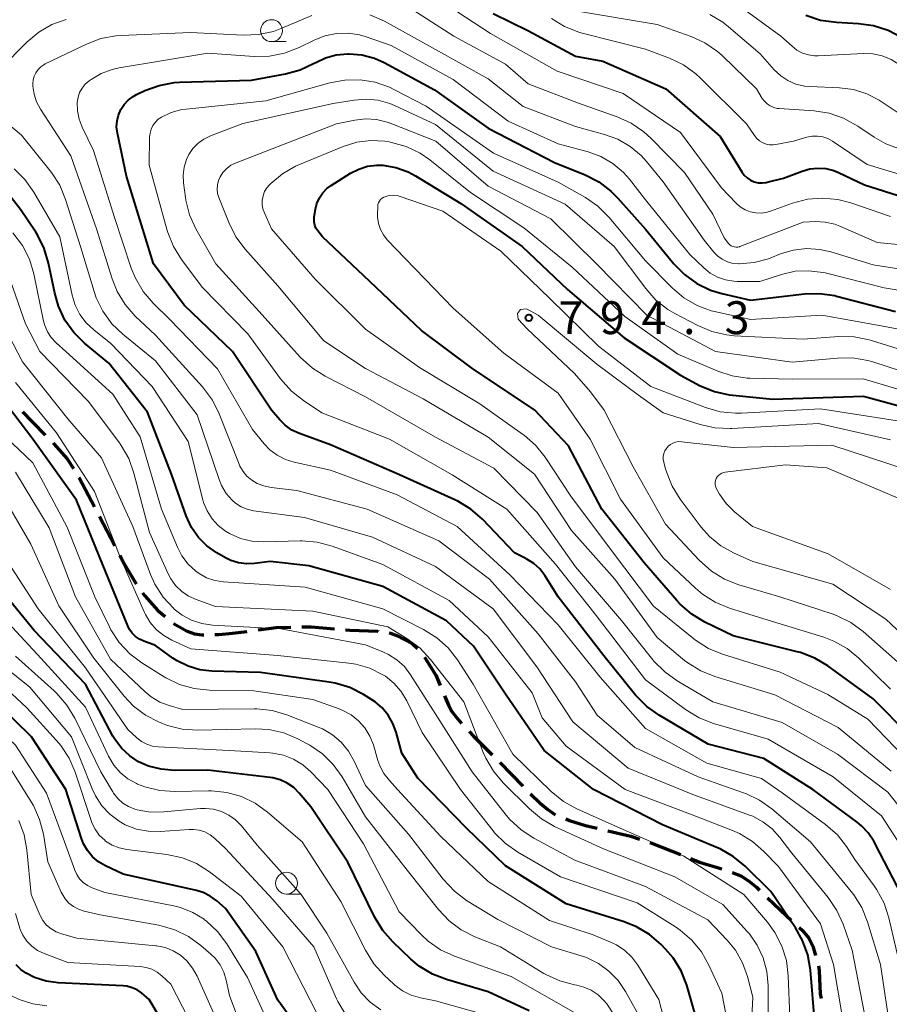
# Model space of a CAD drawing. Units: metres. Extents: x -64000 to -62000, y 16500 to 18000.
# Drawn here: x -63863 to -63763, y 17298 to 17411 of the extents above; entities that cross this region are included whole.
import ezdxf

# ---------------------------------------------------------------- set-up
doc = ezdxf.new("R2010")
doc.units = ezdxf.units.M
for name, color, linetype, lineweight in [('210300_徒歩道', 7, 'Continuous', 70), ('633100_広葉樹林', 7, 'Continuous', 13), ('710100_等高線(計曲線)', 7, 'Continuous', 40), ('710200_等高線(主曲線)', 7, 'Continuous', 13), ('731200_図化機測定による標高点', 7, 'Continuous', 40)]:
    doc.layers.add(name, color=color, linetype=linetype, lineweight=lineweight)
doc.styles.add('Style-WORKING', font='MS Gothic.ttf')

msp = doc.modelspace()

# ---------------------------------------------------------------- linework, layer by layer
at = {"layer": '210300_徒歩道', "linetype": 'Continuous', "lineweight": 70}
msp.add_line((-63853.38, 17354.14), (-63851.64, 17350.82), dxfattribs=at)
at = {"layer": '210300_徒歩道', "linetype": 'Continuous', "lineweight": 70, "flags": 128}
for points in [[(-63862.2, 17366.12), (-63861.09, 17364.98), (-63859.58, 17363.44)], [(-63858.7, 17362.55), (-63858.6, 17362.45), (-63857.09, 17360.74), (-63856.38, 17359.62)], [(-63855.71, 17358.57), (-63855.7, 17358.56), (-63853.96, 17355.25)], [(-63851.06, 17349.71), (-63850.56, 17348.76), (-63849.19, 17346.46)], [(-63848.47, 17345.44), (-63848.22, 17345.08), (-63846.71, 17343.43), (-63845.9, 17342.72)], [(-63844.95, 17341.92), (-63843.36, 17341.06), (-63842.54, 17340.76), (-63841.67, 17340.65), (-63841.47, 17340.65)], [(-63830.27, 17341.54), (-63829.19, 17341.56), (-63826.54, 17341.32)], [(-63840.22, 17340.67), (-63839.74, 17340.68), (-63838.19, 17340.82), (-63836.5, 17341.04)], [(-63835.26, 17341.21), (-63833.19, 17341.48), (-63831.52, 17341.51)], [(-63825.29, 17341.21), (-63824.8, 17341.16), (-63821.6, 17341.05), (-63821.54, 17341.04)], [(-63820.31, 17340.86), (-63820.16, 17340.84), (-63819.35, 17340.54), (-63817.68, 17339.64), (-63817.06, 17339.07)], [(-63816.27, 17338.11), (-63816.17, 17337.98), (-63814.97, 17336.05), (-63814.46, 17334.84)], [(-63813.97, 17333.69), (-63813.51, 17332.6), (-63813.13, 17331.89), (-63812.41, 17330.96), (-63812.01, 17330.53)], [(-63811.15, 17329.62), (-63810.65, 17329.09), (-63808.53, 17326.94)], [(-63807.65, 17326.05), (-63806.33, 17324.7), (-63805.02, 17323.38)], [(-63804.13, 17322.5), (-63803.05, 17321.41), (-63802.18, 17320.68), (-63801.38, 17320.14), (-63801.28, 17320.1)], [(-63800.12, 17319.62), (-63799.67, 17319.43), (-63797.86, 17318.86), (-63796.53, 17318.55)], [(-63795.31, 17318.27), (-63792.67, 17317.66), (-63791.69, 17317.32)], [(-63790.51, 17316.92), (-63790.4, 17316.88), (-63787.01, 17315.55)], [(-63785.85, 17315.1), (-63784.83, 17314.7), (-63782.29, 17313.92)], [(-63781.11, 17313.51), (-63780.12, 17313.11), (-63779.25, 17312.56), (-63778.33, 17311.82), (-63777.99, 17311.49)], [(-63777.08, 17310.63), (-63774.89, 17308.55), (-63774.36, 17308.06)], [(-63773.44, 17307.21), (-63773.08, 17306.87), (-63772.34, 17306), (-63771.9, 17305.11), (-63771.58, 17304.04)], [(-63771.25, 17302.83), (-63771.18, 17302.29), (-63771.04, 17299.64), (-63770.95, 17299.1)]]:
    msp.add_lwpolyline(points, dxfattribs=at)
at = {"layer": '633100_広葉樹林', "linetype": 'Continuous', "lineweight": 13}
for p, q in [((-63833.73, 17408.38), (-63832.06, 17408.38)), ((-63832.02, 17311.04), (-63830.35, 17311.04))]:
    msp.add_line(p, q, dxfattribs=at)
for centre in [(-63833.73, 17409.63), (-63832.02, 17312.29)]:
    msp.add_circle(centre, 1.25, dxfattribs=at)
at = {"layer": '710100_等高線(計曲線)', "linetype": 'Continuous', "lineweight": 40, "flags": 128}
for points, elevation in [([(-63808.4, 17411.6), (-63804.39, 17409.61), (-63799, 17406.7), (-63795.87, 17406.13), (-63788.67, 17403), (-63782.46, 17397.54), (-63780.01, 17393.51), (-63779.73, 17393.14)], 770), ([(-63772.67, 17411.38), (-63771.01, 17410.83), (-63769.18, 17410.58), (-63766.68, 17410.46), (-63764.95, 17410.22), (-63763.29, 17409.69), (-63761.75, 17408.88)], 760), ([(-63828.69, 17406), (-63827.56, 17406.54), (-63826.35, 17406.88), (-63825.03, 17407), (-63824.86, 17407), (-63823.4, 17406.87), (-63821.98, 17406.49), (-63820.85, 17405.98), (-63815.12, 17402.88), (-63809, 17398.5), (-63801.42, 17394.58), (-63797.9, 17393.15), (-63796.35, 17392.36), (-63794.95, 17391.31), (-63794.17, 17390.52), (-63791, 17386.95), (-63787.76, 17383.01), (-63786.55, 17381.77), (-63785.13, 17380.76), (-63783.57, 17380.01), (-63782.3, 17379.63), (-63779, 17378.86), (-63772.85, 17379.58), (-63771.11, 17379.63), (-63769.39, 17379.37), (-63769.19, 17379.32), (-63762.43, 17377.57)], 780), ([(-63760.73, 17309), (-63764.24, 17315.76), (-63764.93, 17317.07), (-63765.55, 17318.02), (-63766.33, 17318.85), (-63766.82, 17319.25), (-63771.89, 17323), (-63777.47, 17326.53), (-63783.86, 17328.14), (-63789.45, 17331.46), (-63790.87, 17332.47), (-63792.13, 17333.77), (-63795.75, 17338.25), (-63800.98, 17345), (-63802.52, 17347.42), (-63803.09, 17348.16), (-63803.78, 17348.79), (-63804.57, 17349.3), (-63804.66, 17349.34), (-63805.99, 17350.01), (-63809.64, 17353.84), (-63810.95, 17355), (-63812.44, 17355.91), (-63812.79, 17356.07), (-63819.1, 17358.9), (-63827, 17362.32), (-63830.55, 17363.63), (-63831.4, 17364.03), (-63832.18, 17364.58), (-63832.8, 17365.2), (-63833.72, 17366.28), (-63838.18, 17373), (-63843.7, 17378.3), (-63847.23, 17383), (-63850.32, 17393), (-63851.35, 17397.94), (-63851.43, 17398.63), (-63851.39, 17399.32), (-63851.23, 17399.99), (-63850.96, 17400.63), (-63850.58, 17401.2), (-63850.11, 17401.71), (-63849.55, 17402.12), (-63849.16, 17402.33), (-63848.22, 17402.78), (-63846.59, 17403.38), (-63844.87, 17403.69), (-63844.24, 17403.73), (-63836.04, 17403.96), (-63832.13, 17404.68), (-63830.45, 17405.14), (-63828.86, 17405.9), (-63828.69, 17406)], 780), ([(-63828.46, 17386.78), (-63828.66, 17387.09), (-63828.79, 17387.43), (-63828.87, 17387.79), (-63828.88, 17388.15), (-63828.86, 17388.37), (-63828.71, 17389.25), (-63828.54, 17389.91), (-63828.26, 17390.54), (-63827.88, 17391.11), (-63827.4, 17391.6), (-63826.93, 17391.95), (-63824.7, 17393.35), (-63823.77, 17393.83), (-63822.76, 17394.14), (-63821.72, 17394.27), (-63821, 17394.26), (-63819.54, 17394.01), (-63818.14, 17393.51), (-63817.28, 17393.05), (-63812.09, 17389.91), (-63805.08, 17385), (-63799.93, 17380.07), (-63793.43, 17374.57), (-63787, 17370.28), (-63784.75, 17369.09), (-63783.14, 17368.42), (-63781.44, 17368.04), (-63781.04, 17367.99), (-63776.44, 17367.56), (-63766.1, 17367.9), (-63759.82, 17366.18)], 790), ([(-63779.73, 17393.14), (-63779.4, 17392.82), (-63779.01, 17392.56), (-63778.59, 17392.38), (-63778.14, 17392.27), (-63777.67, 17392.24), (-63777.21, 17392.29), (-63777.12, 17392.31), (-63775.23, 17392.77), (-63773.12, 17393.58), (-63772.23, 17393.84), (-63771.31, 17393.93), (-63770.39, 17393.87), (-63769.49, 17393.65), (-63768.95, 17393.43), (-63765.98, 17392.02), (-63758.39, 17389.61)], 770), ([(-63771.66, 17296.34), (-63772.16, 17302.37), (-63772.46, 17304.09), (-63773.05, 17305.73), (-63773.86, 17307.18), (-63776.68, 17311.32), (-63779.62, 17314.22), (-63780.97, 17315.33), (-63782.48, 17316.19), (-63782.78, 17316.32), (-63789.05, 17318.95), (-63796.96, 17323), (-63802.57, 17327.43), (-63807, 17333.87), (-63810.64, 17339.36), (-63813.76, 17342.24), (-63821, 17346.15), (-63829.49, 17348.51), (-63833.89, 17349), (-63835.67, 17348.77), (-63836.6, 17348.74), (-63837.52, 17348.86), (-63838.4, 17349.14), (-63839.01, 17349.44), (-63839.99, 17350.01), (-63841.12, 17350.8), (-63842.09, 17351.77), (-63842.88, 17352.9), (-63843.49, 17354.24), (-63845.16, 17359), (-63847.92, 17366.08), (-63852.34, 17371.66), (-63855.1, 17373.94), (-63856.34, 17375.17), (-63857.35, 17376.59), (-63858.09, 17378.17), (-63858.51, 17379.64), (-63859.21, 17383.09), (-63859.71, 17384.76), (-63860.48, 17386.32), (-63860.68, 17386.63), (-63862.4, 17389.22), (-63863.49, 17390.59)], 770), ([(-63760.84, 17329.16), (-63765, 17333.32), (-63770.16, 17337.09), (-63771.65, 17337.99), (-63773.28, 17338.62), (-63773.66, 17338.72), (-63781, 17340.54), (-63784.22, 17342.1), (-63785.72, 17342.99), (-63787.04, 17344.13), (-63787.44, 17344.57), (-63791.14, 17348.86), (-63795.99, 17355), (-63799.79, 17362.21), (-63803.67, 17366.33), (-63810.73, 17371), (-63816.61, 17375.39), (-63822.49, 17381), (-63827.93, 17386.07), (-63828.46, 17386.78)], 790), ([(-63844.52, 17337.67), (-63845, 17337.99), (-63847, 17339.43), (-63848.32, 17339.9), (-63848.81, 17340.13), (-63849.26, 17340.44), (-63849.65, 17340.82), (-63849.96, 17341.26), (-63850.16, 17341.66), (-63853, 17348.65), (-63856, 17356), (-63861, 17362.99), (-63866.22, 17369.78)], 760), ([(-63804.28, 17297.72), (-63809, 17299.87), (-63813.74, 17301.27), (-63815.36, 17301.9), (-63816.85, 17302.81), (-63817.81, 17303.61), (-63819.86, 17305.57), (-63821.02, 17306.87), (-63821.97, 17308.46), (-63825, 17314.7), (-63829.26, 17321), (-63830.57, 17322.56), (-63831.2, 17323.2), (-63831.93, 17323.71), (-63832.74, 17324.09), (-63833.6, 17324.32), (-63833.9, 17324.36), (-63841, 17325.2), (-63844.83, 17325.17), (-63846.33, 17325.29), (-63847.79, 17325.66), (-63848.92, 17326.16), (-63849.94, 17326.82), (-63850.84, 17327.65), (-63851.58, 17328.62), (-63851.85, 17329.08), (-63854.98, 17335), (-63860.87, 17341.13), (-63863.57, 17344.43)], 750), ([(-63785.13, 17296.65), (-63786.3, 17300.64), (-63786.94, 17302.26), (-63787.85, 17303.75), (-63788.71, 17304.77), (-63789.21, 17305.28), (-63790.53, 17306.43), (-63792.02, 17307.32), (-63793.46, 17307.89), (-63800.08, 17309.92), (-63807, 17314.27), (-63811.45, 17318.55), (-63817, 17324.28), (-63818.86, 17327.14), (-63819.49, 17329.51), (-63819.86, 17330.53), (-63820.39, 17331.47), (-63821.09, 17332.3), (-63821.91, 17332.99), (-63822.2, 17333.18), (-63823.24, 17333.83), (-63824.79, 17334.62), (-63826.46, 17335.13), (-63827.15, 17335.25), (-63835, 17336.34), (-63840.54, 17336.49), (-63841.93, 17336.65), (-63843.27, 17337.05), (-63844.52, 17337.67)], 760), ([(-63827.99, 17292.01), (-63833, 17298.93), (-63835.51, 17304.49), (-63839, 17309.38), (-63840, 17310.26), (-63840.73, 17310.8), (-63841.54, 17311.21), (-63842.3, 17311.44), (-63850.67, 17313.33), (-63852.72, 17314.28), (-63853.5, 17314.73), (-63854.19, 17315.31), (-63854.76, 17316.01), (-63855.21, 17316.79), (-63855.45, 17317.39), (-63857.25, 17323), (-63861.17, 17329), (-63867.16, 17334.84)], 740), ([(-63843.7, 17292.3), (-63847.7, 17299), (-63848.6, 17299.75), (-63849.1, 17300.1), (-63849.66, 17300.35), (-63850.25, 17300.51), (-63850.67, 17300.55), (-63858.13, 17300.91), (-63859.49, 17301.09), (-63860.8, 17301.51), (-63861.77, 17302), (-63862.38, 17302.44), (-63862.9, 17302.97)], 730)]:
    msp.add_lwpolyline(points, dxfattribs=dict(at, elevation=elevation))
at = {"layer": '710200_等高線(主曲線)', "linetype": 'Continuous', "lineweight": 13, "flags": 128}
for points, elevation in [([(-63819.06, 17412.94), (-63812.9, 17409), (-63807, 17405.8), (-63804.43, 17403.57), (-63798.67, 17401.33), (-63794.23, 17399.77), (-63792.64, 17399.05), (-63791.2, 17398.07), (-63790.41, 17397.34), (-63786.56, 17393.44), (-63783.31, 17388.69), (-63782.02, 17385.98), (-63781.51, 17385.33), (-63781.38, 17385.19), (-63781.22, 17385.07), (-63781.05, 17384.99), (-63780.86, 17384.93), (-63780.67, 17384.91), (-63780.47, 17384.92), (-63780.28, 17384.96), (-63780.23, 17384.98), (-63773, 17387.77), (-63771.56, 17387.82), (-63770.46, 17387.77)], 774), ([(-63813.54, 17412.46), (-63808.7, 17409.3), (-63801.11, 17405), (-63793.54, 17402.46), (-63787, 17398.01), (-63782.32, 17391.68), (-63780.66, 17389.94), (-63780.18, 17389.51), (-63779.63, 17389.18), (-63779.03, 17388.94), (-63778.4, 17388.82), (-63777.75, 17388.8), (-63777.12, 17388.9), (-63776.74, 17389.01), (-63774.2, 17389.92), (-63772.51, 17390.37), (-63770.78, 17390.52), (-63769.04, 17390.36), (-63767.54, 17389.97), (-63763, 17388.4)], 772), ([(-63780.44, 17412.57), (-63775.53, 17409), (-63774.26, 17407.84), (-63773.7, 17407.4), (-63773.07, 17407.07), (-63772.39, 17406.86), (-63771.68, 17406.76), (-63771.29, 17406.77), (-63766.11, 17407.03), (-63765.02, 17406.99), (-63763.96, 17406.76), (-63762.95, 17406.35), (-63762.02, 17405.77), (-63761.22, 17405.04), (-63761, 17404.79), (-63760.25, 17403.9), (-63759.02, 17402.67), (-63757.6, 17401.66), (-63757.27, 17401.48), (-63751.55, 17398.45), (-63746.39, 17397.25), (-63744.66, 17397), (-63742.92, 17397.06), (-63741.21, 17397.42)], 762), ([(-63835.39, 17357.94), (-63836, 17358.3), (-63836.54, 17358.75), (-63836.99, 17359.29), (-63837.35, 17359.9), (-63837.45, 17360.13), (-63839.72, 17365.89), (-63840.49, 17367.45), (-63841.64, 17368.97), (-63847, 17374.84), (-63849.31, 17377.04), (-63850.46, 17378.35), (-63851.37, 17379.83), (-63851.95, 17381.29), (-63853.74, 17387), (-63856.67, 17395.33), (-63860.14, 17400.68), (-63860.58, 17401.5), (-63860.86, 17402.38), (-63860.99, 17403.3), (-63861, 17403.57), (-63860.96, 17404.01), (-63860.85, 17404.43), (-63860.66, 17404.83), (-63860.41, 17405.18), (-63860.1, 17405.49), (-63859.75, 17405.74), (-63859.58, 17405.83), (-63854.86, 17408.1), (-63853.23, 17408.72), (-63851.52, 17409.04), (-63850.93, 17409.09), (-63843, 17409.41), (-63836.97, 17409.11), (-63835.22, 17409.18), (-63833.52, 17409.55), (-63832.54, 17409.91), (-63829.13, 17411.37)], 776), ([(-63822.51, 17411.45), (-63820.83, 17410.71), (-63815, 17407.47), (-63809, 17404.12), (-63805, 17400.96), (-63799, 17398.67), (-63795.69, 17397.78), (-63794.16, 17397.22), (-63792.75, 17396.41), (-63791.51, 17395.36), (-63790.9, 17394.69), (-63789, 17392.38), (-63784.3, 17385.7), (-63783.2, 17384.35), (-63782.75, 17383.89), (-63782.23, 17383.52), (-63781.65, 17383.24), (-63781.03, 17383.06), (-63780.35, 17383), (-63780.25, 17383), (-63778.58, 17383.15), (-63776.96, 17383.58)], 776), ([(-63799, 17411.91), (-63789.67, 17410.33), (-63785.8, 17408.97), (-63784.21, 17408.25), (-63782.78, 17407.26), (-63782.19, 17406.74), (-63778.31, 17403), (-63777.66, 17401.9), (-63777.41, 17401.56), (-63777.1, 17401.27), (-63776.75, 17401.03), (-63776.36, 17400.86), (-63775.95, 17400.75), (-63775.73, 17400.73), (-63771.75, 17400.47), (-63770.03, 17400.21), (-63768.38, 17399.65), (-63766.73, 17398.73), (-63764.87, 17397.45), (-63763.55, 17396.7)], 766), ([(-63783.67, 17411.47), (-63782.17, 17410.58), (-63781.51, 17410.07), (-63777.91, 17407), (-63776.29, 17405.17), (-63775.56, 17404.48), (-63774.73, 17403.93), (-63773.81, 17403.53), (-63772.84, 17403.3), (-63772.22, 17403.24), (-63768.82, 17403.1), (-63767.24, 17402.9), (-63765.72, 17402.43), (-63764.31, 17401.7), (-63764.07, 17401.54), (-63761.91, 17400.09), (-63753.61, 17397), (-63749, 17394.86), (-63745.52, 17394.47), (-63743.78, 17394.43), (-63742.06, 17394.69), (-63740.65, 17395.14), (-63733, 17398.25), (-63725, 17399.19)], 764), ([(-63864.68, 17405.32), (-63861.68, 17408.32), (-63860.34, 17409.44), (-63858.83, 17410.32), (-63857.19, 17410.91)], 774), ([(-63801.74, 17411.03), (-63800.26, 17410.11), (-63798.64, 17409.47), (-63798.23, 17409.36), (-63791, 17407.52), (-63788.25, 17406.48), (-63786.68, 17405.72), (-63785.26, 17404.7), (-63784.77, 17404.24), (-63779.45, 17399), (-63778.56, 17397.66), (-63778.3, 17397.33), (-63777.98, 17397.06), (-63777.62, 17396.84), (-63777.23, 17396.68), (-63776.82, 17396.6), (-63776.4, 17396.59), (-63776.1, 17396.62), (-63774.11, 17397), (-63772.56, 17397.46), (-63771.96, 17397.57), (-63771.36, 17397.59), (-63770.76, 17397.5), (-63770.19, 17397.3), (-63769.65, 17397.01), (-63765.67, 17394.33), (-63757, 17391.71)], 768), ([(-63761.49, 17301), (-63763.2, 17308.34), (-63763.74, 17310), (-63764.56, 17311.53), (-63764.88, 17311.99), (-63767.09, 17315), (-63768.04, 17316.47), (-63769.07, 17317.79), (-63770.42, 17318.98), (-63775.38, 17322.62), (-63777.76, 17324.24), (-63784, 17326), (-63791, 17329.96), (-63796.18, 17335.82), (-63801, 17341.78), (-63806.5, 17347.5), (-63812.52, 17353), (-63819.39, 17356.61), (-63827, 17359.44), (-63831.13, 17360.34), (-63832.15, 17360.65), (-63833.09, 17361.14), (-63833.94, 17361.78), (-63834.56, 17362.44), (-63835.91, 17364.09), (-63839.92, 17371), (-63845.35, 17376.65), (-63847.27, 17378.53), (-63848.4, 17379.85), (-63849.29, 17381.35), (-63849.76, 17382.52), (-63851.69, 17388.31), (-63854.06, 17395.94), (-63855.37, 17398.6), (-63855.72, 17399.52), (-63855.91, 17400.49), (-63855.93, 17401.48), (-63855.84, 17402.04), (-63855.66, 17402.57), (-63855.38, 17403.07), (-63855.03, 17403.5), (-63854.59, 17403.89), (-63854.36, 17404.05), (-63853.21, 17404.73), (-63851.96, 17405.2), (-63851.14, 17405.39), (-63841, 17407.05), (-63835.71, 17406.69), (-63833.96, 17406.72), (-63832.25, 17407.06), (-63830.57, 17407.71), (-63828.87, 17408.55), (-63827.63, 17409.04), (-63826.32, 17409.3), (-63824.99, 17409.33), (-63823.67, 17409.14)], 778), ([(-63823.67, 17409.14), (-63823.04, 17408.96), (-63820.05, 17407.95), (-63813, 17404.06), (-63806.71, 17399.29), (-63801, 17396.72), (-63797.56, 17395.78), (-63796.09, 17395.24), (-63794.73, 17394.45), (-63793.53, 17393.43), (-63792.84, 17392.66), (-63791, 17390.31), (-63785.94, 17384.06), (-63784.34, 17382.53), (-63783.6, 17381.93), (-63782.76, 17381.47), (-63781.86, 17381.16), (-63780.91, 17381.01), (-63780.54, 17381), (-63777.95, 17381), (-63775.48, 17381.79), (-63773.92, 17382.15), (-63772.33, 17382.22), (-63770.74, 17382.02), (-63770.47, 17381.96), (-63763.72, 17380.28), (-63756.15, 17379)], 778), ([(-63760.88, 17315.12), (-63764.04, 17319.96), (-63769.56, 17324.44), (-63777, 17328.74), (-63783.23, 17330.53), (-63784.86, 17331.15), (-63786.43, 17332.11), (-63791, 17335.5), (-63796.76, 17343), (-63801.27, 17348.73), (-63806.84, 17355), (-63813.08, 17358.92), (-63820.24, 17363), (-63828, 17366), (-63830.09, 17367.38), (-63831.46, 17368.45), (-63832.7, 17369.86), (-63836.45, 17375), (-63841.65, 17380.35), (-63844.02, 17383.49), (-63844.94, 17384.97), (-63845.59, 17386.59), (-63845.66, 17386.82), (-63847.73, 17394.27), (-63847.67, 17397.47), (-63847.62, 17397.94), (-63847.49, 17398.39), (-63847.29, 17398.81), (-63847.01, 17399.19), (-63846.68, 17399.52), (-63846.32, 17399.76), (-63845.19, 17400.29), (-63843.99, 17400.61), (-63843.48, 17400.68), (-63834.4, 17401.6), (-63827.07, 17403.66), (-63825.35, 17403.99), (-63823.61, 17404.01), (-63821.89, 17403.73), (-63820.24, 17403.16), (-63819.76, 17402.92), (-63816.05, 17401), (-63808.37, 17395.63)], 782), ([(-63758.91, 17317.09), (-63763.31, 17322.69), (-63769.06, 17327), (-63775.38, 17330.62), (-63783.32, 17333), (-63787.39, 17335.39), (-63788.81, 17336.4), (-63790.04, 17337.64), (-63790.16, 17337.79), (-63793.73, 17342.27), (-63799, 17348.4), (-63803.4, 17354.6), (-63808.34, 17359.66), (-63815, 17363.23), (-63823, 17367.81), (-63827.59, 17370.16), (-63829.07, 17371.09), (-63830.45, 17372.36), (-63834.81, 17377.19), (-63840.09, 17383), (-63842.37, 17387.01), (-63843.09, 17388.6), (-63843.53, 17390.29), (-63843.57, 17390.59), (-63843.8, 17392.24), (-63843.84, 17393.14), (-63843.73, 17394.04), (-63843.46, 17394.91), (-63843.18, 17395.48), (-63842.72, 17396.17), (-63842.13, 17396.77), (-63841.46, 17397.25), (-63840.7, 17397.61), (-63837, 17399.01), (-63826.68, 17401.32), (-63824.29, 17401.71), (-63822.92, 17401.82)], 784), ([(-63822.92, 17401.82), (-63821.55, 17401.68), (-63820.23, 17401.31), (-63819.69, 17401.09), (-63815, 17398.91), (-63808.42, 17393.58), (-63800.19, 17389.81), (-63794.58, 17385), (-63790.97, 17380.17), (-63789.81, 17378.87), (-63788.44, 17377.79), (-63787.64, 17377.32), (-63785.04, 17375.95), (-63783.44, 17375.27), (-63781.74, 17374.88), (-63780.88, 17374.8), (-63773, 17374.39), (-63768.9, 17374.69), (-63767.16, 17374.66), (-63765.45, 17374.33), (-63765.18, 17374.25), (-63758, 17372)], 784), ([(-63839.44, 17357.68), (-63839.72, 17358.36), (-63842.23, 17365.77), (-63847, 17371.94), (-63850.72, 17374.96), (-63851.97, 17376.17), (-63853, 17377.58), (-63853.76, 17379.14), (-63854, 17379.83), (-63855.56, 17385), (-63857.26, 17390.36), (-63857.94, 17391.97), (-63858.88, 17393.43), (-63859.03, 17393.63), (-63862.32, 17397.68), (-63864.96, 17399.91)], 774), ([(-63762.94, 17325.06), (-63769, 17330.07), (-63776.21, 17333.79), (-63783.08, 17335.87), (-63784.69, 17336.52), (-63786.17, 17337.44), (-63786.55, 17337.73), (-63789.68, 17340.32), (-63794.52, 17347), (-63799.45, 17352.55), (-63803.68, 17359), (-63809, 17363.2), (-63816.41, 17367.59), (-63823, 17371.07), (-63827.77, 17374.23), (-63833, 17380.49), (-63836.76, 17384.69), (-63837.81, 17386.08), (-63838.63, 17387.71), (-63839.75, 17390.56), (-63839.89, 17391.03), (-63839.95, 17391.52), (-63839.91, 17392.01), (-63839.8, 17392.5), (-63839.61, 17392.93), (-63839.28, 17393.44), (-63838.86, 17393.89), (-63838.37, 17394.26), (-63837.78, 17394.55), (-63826.31, 17399), (-63824.23, 17399.42), (-63822.99, 17399.56), (-63821.75, 17399.48), (-63820.54, 17399.19), (-63820.19, 17399.07), (-63814.95, 17397), (-63809, 17391.89), (-63801.84, 17388.16), (-63796.62, 17383), (-63790.86, 17377.14), (-63783, 17373), (-63774.24, 17371.76), (-63769.08, 17372.25), (-63767.34, 17372.27)], 786), ([(-63761.37, 17326.63), (-63765.62, 17331), (-63770.16, 17333.84), (-63775.63, 17336.37), (-63782.21, 17338.44), (-63783.82, 17339.1), (-63785.3, 17340.03), (-63785.49, 17340.18), (-63790.1, 17343.9), (-63795, 17350.44), (-63799.53, 17356.47), (-63802.48, 17360.92), (-63803.57, 17362.28), (-63804.88, 17363.44), (-63805.05, 17363.56), (-63809.93, 17367), (-63816.83, 17371.17), (-63823, 17375.55), (-63828.76, 17381.24), (-63833.73, 17387), (-63834.55, 17388.82), (-63834.72, 17389.29), (-63834.8, 17389.79), (-63834.79, 17390.29), (-63834.7, 17390.78), (-63834.52, 17391.25), (-63834.26, 17391.68), (-63833.96, 17392.04), (-63833.83, 17392.17), (-63832.5, 17393.29), (-63830.99, 17394.16), (-63830.55, 17394.35), (-63825.55, 17396.4), (-63824, 17396.88), (-63822.4, 17397.08), (-63820.79, 17397), (-63820.3, 17396.92), (-63820.02, 17396.87), (-63818.34, 17396.4), (-63816.77, 17395.64), (-63815.66, 17394.87), (-63811, 17391.15), (-63804.89, 17387.11)], 788), ([(-63763.55, 17396.7), (-63762.11, 17396.19)], 766), ([(-63808.37, 17395.63), (-63801, 17392.34), (-63797.87, 17390.56), (-63796.44, 17389.57), (-63795.17, 17388.31), (-63791, 17383.36), (-63787.95, 17380.26), (-63786.62, 17379.13), (-63785.12, 17378.25), (-63783.49, 17377.64), (-63782.95, 17377.51), (-63779, 17376.65), (-63770.86, 17377.14), (-63764.07, 17375.93), (-63755, 17374.2)], 782), ([(-63793.32, 17323), (-63800.08, 17327.92), (-63802.82, 17331.18), (-63803.97, 17334.03), (-63809, 17340.41), (-63813.43, 17344.57), (-63821, 17348.66), (-63826.82, 17350.77), (-63828.51, 17351.21), (-63830.24, 17351.36), (-63830.48, 17351.36), (-63834.62, 17351.26), (-63835.97, 17351.34), (-63837.28, 17351.66), (-63838.52, 17352.2), (-63839, 17352.48), (-63839.83, 17353.12), (-63840.53, 17353.9), (-63841.09, 17354.79), (-63841.49, 17355.75), (-63841.58, 17356.07), (-63843.27, 17362.73), (-63847.39, 17369), (-63852.08, 17373.92), (-63854.04, 17375.46), (-63854.91, 17376.28), (-63855.62, 17377.23), (-63856.16, 17378.29), (-63856.51, 17379.44), (-63857.91, 17386.09), (-63860.9, 17391.2), (-63861.91, 17392.62), (-63863.15, 17393.84)], 772), ([(-63763, 17334.45), (-63766.63, 17337.98), (-63767.98, 17339.08), (-63769.5, 17339.93), (-63770.64, 17340.36), (-63777, 17342.33), (-63781.41, 17343.7), (-63783.03, 17344.37), (-63784.5, 17345.3), (-63785.29, 17345.96), (-63789, 17349.45), (-63793.87, 17356.13), (-63797.31, 17363), (-63801, 17368.25), (-63807.2, 17372.8), (-63813, 17377.93), (-63818.44, 17383.56), (-63820.51, 17385.75), (-63820.96, 17386.31), (-63821.3, 17386.94), (-63821.52, 17387.62), (-63821.63, 17388.33), (-63821.63, 17388.71), (-63821.6, 17389.53), (-63821.58, 17389.76), (-63821.51, 17389.97), (-63821.41, 17390.17), (-63821.27, 17390.35), (-63821.11, 17390.51), (-63820.92, 17390.63), (-63820.73, 17390.71), (-63820.29, 17390.82), (-63819.84, 17390.85), (-63819.39, 17390.8), (-63819.04, 17390.71), (-63814.15, 17389), (-63807.55, 17384.45), (-63801.91, 17379), (-63796.39, 17373.61), (-63790.38, 17369), (-63784.14, 17366.61), (-63782.47, 17366.12), (-63780.73, 17365.94), (-63780.03, 17365.95), (-63771, 17366.43), (-63761.72, 17365)], 792), ([(-63770.46, 17387.77), (-63769.38, 17387.52), (-63768.81, 17387.3), (-63764.55, 17385.45), (-63755, 17384.54)], 774), ([(-63774.5, 17297), (-63774.69, 17301.71), (-63774.9, 17303.44), (-63775.42, 17305.11), (-63776.22, 17306.66), (-63777.07, 17307.82), (-63779.78, 17311), (-63786.64, 17315.36), (-63794.87, 17319), (-63798.87, 17320.78), (-63800.39, 17321.62), (-63801.77, 17322.75), (-63806.15, 17327), (-63810.68, 17335), (-63812.47, 17337.77), (-63813.54, 17339.14), (-63814.84, 17340.31), (-63816.38, 17341.27), (-63821, 17343.6), (-63829.91, 17346.09), (-63839.23, 17346.69), (-63840.21, 17346.84), (-63841.15, 17347.15), (-63842.01, 17347.63), (-63842.39, 17347.9), (-63843.26, 17348.72), (-63843.97, 17349.68), (-63844.46, 17350.64), (-63846.29, 17355), (-63848.74, 17363.26), (-63851.88, 17368.12), (-63857.24, 17373), (-63858.36, 17374), (-63858.9, 17374.58), (-63859.34, 17375.25), (-63859.65, 17375.98), (-63859.78, 17376.47), (-63860.9, 17381.85), (-63861.4, 17383.52), (-63862.19, 17385.08), (-63863.31, 17386.56)], 768), ([(-63804.89, 17387.11), (-63799.39, 17382.61), (-63793.38, 17377), (-63787.3, 17372.7), (-63782.75, 17370.75), (-63781.1, 17370.21), (-63779.37, 17369.96), (-63779.09, 17369.95), (-63774.18, 17369.82), (-63766.13, 17369.87), (-63758.43, 17367.57)], 788), ([(-63776.96, 17383.58), (-63776.7, 17383.68), (-63775.58, 17384.13), (-63774.13, 17384.56), (-63772.62, 17384.74), (-63771.1, 17384.65), (-63769.83, 17384.37), (-63765, 17382.9), (-63757, 17381.63)], 776), ([(-63818.29, 17340.24), (-63820.46, 17341.54), (-63829, 17343.34), (-63840.12, 17343.88), (-63842.34, 17344.66), (-63843.21, 17345.06), (-63844, 17345.6), (-63844.69, 17346.27), (-63845.25, 17347.05), (-63845.53, 17347.59), (-63847.67, 17352.33), (-63849.45, 17359.12), (-63850.03, 17360.76), (-63850.9, 17362.27), (-63851.11, 17362.56), (-63854.67, 17367.33), (-63860.19, 17373), (-63861.83, 17376.17), (-63863.84, 17381.81)], 766), ([(-63847.55, 17347.54), (-63849.6, 17353), (-63853.16, 17360.84), (-63857, 17365.3), (-63862.18, 17371.82), (-63865.95, 17379)], 764), ([(-63780.34, 17346.36), (-63781.97, 17346.99), (-63783.46, 17347.9), (-63784.88, 17349.16), (-63788.71, 17353.29), (-63792.4, 17359.82), (-63795.74, 17366.29), (-63797.29, 17368.37), (-63799.1, 17370.48), (-63804.54, 17375.59), (-63805.54, 17376.67), (-63805.64, 17377.32), (-63805.29, 17377.8), (-63804.59, 17377.85), (-63803.28, 17377.15), (-63796.57, 17371.54), (-63791.82, 17367.99), (-63789, 17366), (-63784.77, 17364.65), (-63783.07, 17364.27), (-63781.32, 17364.19), (-63781.15, 17364.2), (-63771.23, 17364.77), (-63763, 17362.91)], 794), ([(-63767.34, 17372.27), (-63765.62, 17371.98), (-63765.02, 17371.8), (-63758.37, 17369.63)], 786), ([(-63781.81, 17297.35), (-63782.29, 17299.71), (-63783.75, 17302.92), (-63784.6, 17304.44), (-63785.71, 17305.79), (-63787.03, 17306.93), (-63787.58, 17307.29), (-63791.97, 17310.03), (-63800.7, 17313), (-63805.58, 17315.82), (-63807, 17316.82), (-63808.24, 17318.05), (-63808.41, 17318.27), (-63812.16, 17323), (-63816.51, 17329.49), (-63818.28, 17333.11), (-63818.93, 17334.18), (-63819.76, 17335.13), (-63820.73, 17335.91), (-63821.01, 17336.09), (-63822.5, 17336.83), (-63824.1, 17337.29), (-63824.91, 17337.41), (-63833, 17338.3), (-63842.94, 17339.06), (-63845.12, 17340.03), (-63846.05, 17340.55), (-63846.89, 17341.23), (-63847.59, 17342.04), (-63848.14, 17342.96), (-63848.25, 17343.18), (-63850.86, 17349.14), (-63853.95, 17357), (-63858.3, 17363.7), (-63863, 17369.47)], 762), ([(-63820.89, 17324.79), (-63821.36, 17325.68), (-63821.59, 17326.31), (-63822.1, 17328.08), (-63822.5, 17329.09), (-63823.06, 17330.01), (-63823.78, 17330.82), (-63824.62, 17331.5), (-63825.57, 17332.02), (-63826, 17332.19), (-63829, 17333.24), (-63835.74, 17334.26), (-63840.84, 17334.33), (-63842.58, 17334.5), (-63844.25, 17334.97), (-63845.82, 17335.73), (-63846.01, 17335.84), (-63848.55, 17337.43), (-63849.94, 17338.48), (-63851.13, 17339.75), (-63852.08, 17341.21), (-63852.26, 17341.56), (-63853.92, 17345), (-63857.08, 17352.92), (-63861, 17360.29), (-63866.52, 17365.48)], 758), ([(-63757.75, 17337), (-63763.55, 17342.45), (-63769.59, 17346.41), (-63778.75, 17349), (-63780.96, 17350), (-63782.4, 17350.81), (-63783.68, 17351.86), (-63784.63, 17352.94), (-63787.04, 17356.14), (-63787.97, 17357.62), (-63788.62, 17359.24), (-63788.75, 17359.7), (-63788.92, 17360.37), (-63788.97, 17360.7), (-63788.97, 17361.02), (-63788.91, 17361.34), (-63788.79, 17361.65), (-63788.62, 17361.93), (-63788.41, 17362.17), (-63788.16, 17362.38), (-63787.88, 17362.54), (-63787.57, 17362.65), (-63787.25, 17362.7), (-63786.89, 17362.69), (-63781, 17362.02), (-63769.7, 17362.3), (-63761, 17359.44)], 796), ([(-63783.04, 17358.06), (-63783, 17358.28), (-63782.92, 17358.49), (-63782.81, 17358.68), (-63782.66, 17358.85), (-63782.49, 17359), (-63782.29, 17359.11), (-63782.08, 17359.18), (-63781.91, 17359.21), (-63775, 17360.06), (-63770.29, 17359.71), (-63761.86, 17356.14)], 798), ([(-63794.54, 17297.18), (-63795.43, 17298.51), (-63795.75, 17298.9), (-63796.43, 17299.55), (-63797.21, 17300.06), (-63798.07, 17300.43), (-63798.85, 17300.63), (-63799.13, 17300.68), (-63800.81, 17301.12), (-63802.4, 17301.85), (-63802.62, 17301.99), (-63807.57, 17305), (-63810.5, 17306.16), (-63812.05, 17306.94), (-63813.45, 17307.98), (-63814.67, 17309.27), (-63818.22, 17313.78), (-63823, 17319.86), (-63825.68, 17324.42), (-63826.69, 17325.84), (-63827.93, 17327.06), (-63829.37, 17328.05), (-63829.65, 17328.2), (-63830.72, 17328.76), (-63832.33, 17329.44), (-63834.03, 17329.82), (-63835.58, 17329.91), (-63842.21, 17329.77), (-63843.95, 17329.88), (-63845.64, 17330.3), (-63846.19, 17330.5), (-63846.64, 17330.69), (-63848.15, 17331.46), (-63849.5, 17332.49), (-63850.59, 17333.65), (-63854.03, 17337.97), (-63858.04, 17343.96), (-63861.25, 17351), (-63865.58, 17358.42)], 754), ([(-63791.43, 17296.57), (-63793.29, 17299.92), (-63794.13, 17301.17), (-63795.18, 17302.25), (-63796.39, 17303.13), (-63797.74, 17303.79), (-63798.37, 17304), (-63801.75, 17305), (-63807.88, 17308.12), (-63811.45, 17310.32), (-63812.84, 17311.37), (-63814.11, 17312.73), (-63818.1, 17317.9), (-63823, 17323.45), (-63824.28, 17326.22), (-63824.93, 17327.37), (-63825.77, 17328.38), (-63826.78, 17329.24), (-63827.92, 17329.9), (-63828.4, 17330.11), (-63831.99, 17331.51), (-63833.66, 17332), (-63835.4, 17332.19), (-63835.72, 17332.19), (-63843.88, 17332.12), (-63845.44, 17332.56), (-63846.51, 17332.97), (-63847.49, 17333.55), (-63848.17, 17334.12), (-63852.13, 17337.87), (-63856.14, 17345), (-63859.15, 17352.85), (-63863, 17359.22)], 756), ([(-63765.54, 17295), (-63767.38, 17304.62), (-63768.41, 17307.59), (-63769.13, 17309.18), (-63770.13, 17310.66), (-63774.29, 17315.71), (-63775.65, 17317.5), (-63776.54, 17318.48), (-63777.59, 17319.3), (-63778.76, 17319.92), (-63779.11, 17320.06), (-63785.58, 17322.42), (-63793, 17325.41), (-63799.3, 17330.7), (-63803.41, 17337), (-63808.4, 17343.6), (-63815, 17348.45), (-63822.21, 17351.79), (-63829.96, 17354.04), (-63835.78, 17354.81), (-63836.51, 17354.98), (-63837.21, 17355.27), (-63837.85, 17355.67), (-63838.23, 17356), (-63838.91, 17356.79), (-63839.44, 17357.68)], 774), ([(-63762.97, 17295.1), (-63764.15, 17303), (-63765.63, 17307.87), (-63766.28, 17309.49), (-63767.21, 17310.97), (-63767.49, 17311.33), (-63772.17, 17317), (-63776.56, 17320.76), (-63777.98, 17321.78), (-63779.55, 17322.53), (-63779.8, 17322.62), (-63785, 17324.42), (-63792.23, 17327.77), (-63796.54, 17331.46), (-63799, 17335.28), (-63803.26, 17340.74), (-63808.82, 17347), (-63814.63, 17351.37), (-63822.81, 17355), (-63830.86, 17357.14), (-63833.79, 17357.47), (-63834.61, 17357.64), (-63835.39, 17357.94)], 776), ([(-63763, 17345.82), (-63770.12, 17349.88), (-63778.78, 17353), (-63780.84, 17354.69), (-63781.78, 17355.62), (-63782.56, 17356.7), (-63782.93, 17357.4), (-63783, 17357.61), (-63783.04, 17357.84), (-63783.04, 17358.06)], 798), ([(-63799, 17297.43), (-63806.36, 17301.64), (-63812.84, 17303.96), (-63814.42, 17304.69), (-63815.85, 17305.68), (-63816.61, 17306.38), (-63819.17, 17309), (-63823.24, 17316.76), (-63827.3, 17323), (-63829.23, 17325), (-63830.17, 17325.81), (-63831.23, 17326.45), (-63832.38, 17326.89), (-63833.6, 17327.13), (-63833.94, 17327.16), (-63838.58, 17327.42), (-63846.67, 17327.85), (-63847.34, 17327.94), (-63847.99, 17328.15), (-63848.6, 17328.47), (-63849.12, 17328.88), (-63850.16, 17329.84), (-63855, 17336.88), (-63860.4, 17343.6), (-63863.92, 17349)], 752), ([(-63779.15, 17290.66), (-63778.74, 17299.26), (-63779.36, 17301.64), (-63779.92, 17303.2), (-63780.74, 17304.64), (-63781.68, 17305.79), (-63783.89, 17308.11), (-63791, 17311.89), (-63799.08, 17314.92), (-63803.75, 17317.41), (-63805.22, 17318.36), (-63806.49, 17319.55), (-63806.91, 17320.04), (-63810.82, 17325), (-63814.76, 17331.24), (-63817.84, 17336.09), (-63818.55, 17337.01), (-63819.4, 17337.79), (-63820.37, 17338.41), (-63821, 17338.7), (-63823, 17339.49), (-63832.66, 17341.34), (-63840.49, 17341.75), (-63841.7, 17341.93), (-63842.86, 17342.31), (-63843.94, 17342.88), (-63844.86, 17343.59), (-63844.94, 17343.67), (-63846.12, 17344.95), (-63847.06, 17346.42), (-63847.55, 17347.54)], 764), ([(-63761.56, 17337), (-63766.12, 17341.01), (-63767.53, 17342.04), (-63769.09, 17342.81), (-63769.58, 17342.99), (-63775.64, 17345), (-63780.34, 17346.36)], 794), ([(-63808.32, 17297), (-63815, 17298.84), (-63816.73, 17299.19), (-63817.78, 17299.5), (-63818.76, 17299.99), (-63819.64, 17300.64), (-63819.76, 17300.74), (-63820.86, 17301.77), (-63822.03, 17303.06), (-63823.01, 17304.62), (-63825.8, 17310.2), (-63830.24, 17317), (-63834.19, 17320.41), (-63835.61, 17321.42), (-63837.18, 17322.18), (-63838.86, 17322.65), (-63840.59, 17322.83), (-63840.92, 17322.83), (-63844.77, 17322.75), (-63846.51, 17322.86), (-63848.2, 17323.28), (-63849.04, 17323.61), (-63849.18, 17323.67), (-63850.16, 17324.21), (-63851.03, 17324.91), (-63851.76, 17325.76), (-63852.38, 17326.8), (-63855, 17332.38), (-63860.05, 17337.95), (-63864.79, 17343)], 748), ([(-63777, 17297.09), (-63777, 17300.62), (-63777.14, 17302.21), (-63777.55, 17303.75), (-63778.23, 17305.2), (-63779.14, 17306.51), (-63779.37, 17306.77), (-63782.16, 17309.84), (-63787.66, 17313), (-63795.8, 17316.2), (-63801.39, 17318.76), (-63802.9, 17319.63), (-63804.26, 17320.76), (-63807.26, 17323.73), (-63808.38, 17325.07), (-63809.26, 17326.57), (-63809.54, 17327.21), (-63811.78, 17333), (-63815.57, 17337.84), (-63816.76, 17339.11), (-63818.29, 17340.24)], 766), ([(-63825.37, 17297.43), (-63826.17, 17298.76), (-63826.32, 17299.08), (-63828.92, 17305), (-63833.59, 17310.41), (-63839, 17316.26), (-63840.23, 17317.4), (-63840.76, 17317.82), (-63841.36, 17318.13), (-63842, 17318.34), (-63842.66, 17318.43), (-63843.13, 17318.43), (-63846.47, 17318.19), (-63847.83, 17318.21), (-63849.18, 17318.47), (-63850.45, 17318.96), (-63851.15, 17319.35), (-63852.22, 17320.15), (-63853.13, 17321.13), (-63853.86, 17322.24), (-63854.24, 17323.05), (-63856.58, 17329), (-63861.35, 17334.65), (-63867, 17339.14)], 744), ([(-63841.85, 17320.81), (-63846.04, 17320.42), (-63847.57, 17320.41), (-63849.08, 17320.67), (-63849.37, 17320.75), (-63850.08, 17321.04), (-63850.73, 17321.44), (-63851.3, 17321.95), (-63851.78, 17322.55), (-63851.88, 17322.7), (-63853.25, 17325), (-63856.22, 17331.13), (-63857.11, 17332.63), (-63858.25, 17333.95), (-63858.56, 17334.24), (-63863, 17338.2)], 746), ([(-63828.56, 17297.44), (-63832.43, 17305), (-63837.2, 17310.8), (-63840.84, 17313.58), (-63842.31, 17314.52), (-63843.92, 17315.19), (-63845.71, 17315.57), (-63850.28, 17316.13), (-63851.14, 17316.31), (-63851.95, 17316.64), (-63852.69, 17317.1), (-63852.8, 17317.2), (-63853.41, 17317.77), (-63853.9, 17318.44), (-63854.27, 17319.19), (-63854.36, 17319.44), (-63856.17, 17324.96), (-63856.86, 17326.56), (-63857.81, 17328.02), (-63858.29, 17328.59), (-63861.69, 17332.31), (-63867, 17337.22)], 742), ([(-63833, 17293.95), (-63836.48, 17301.52), (-63838.86, 17305.36), (-63839.9, 17306.76), (-63841.17, 17307.95), (-63841.42, 17308.14), (-63841.43, 17308.16), (-63842.72, 17308.94), (-63844.12, 17309.49), (-63844.91, 17309.68), (-63852.78, 17311.22), (-63854.23, 17311.77), (-63854.76, 17312.03), (-63855.24, 17312.37), (-63855.66, 17312.79), (-63855.99, 17313.28), (-63856.22, 17313.77), (-63857.4, 17317), (-63859.45, 17322.55), (-63863, 17328.06), (-63868.61, 17333.39), (-63873.95, 17336.1), (-63875.43, 17337.03)], 738), ([(-63835.38, 17291), (-63838.54, 17299.46), (-63838.92, 17301.23), (-63839.19, 17302.14), (-63839.62, 17302.98), (-63840.19, 17303.73), (-63840.66, 17304.19), (-63841.8, 17305.18), (-63843.21, 17306.21), (-63844.78, 17306.97), (-63846.62, 17307.48), (-63853.33, 17308.67), (-63855.16, 17309.1), (-63855.79, 17309.3), (-63856.37, 17309.61), (-63856.88, 17310.01), (-63857.32, 17310.5), (-63857.67, 17311.06), (-63857.76, 17311.25), (-63859.29, 17314.71), (-63859.8, 17317.88), (-63860.23, 17319.57), (-63860.94, 17321.16), (-63861.2, 17321.59), (-63864.6, 17327)], 736), ([(-63787.73, 17292.27), (-63789.5, 17299), (-63791.88, 17302.92), (-63792.55, 17303.83), (-63793.36, 17304.61), (-63794.3, 17305.23), (-63795, 17305.56), (-63797, 17306.37), (-63801.96, 17308.04), (-63809, 17312.49), (-63814.4, 17317.6), (-63819.34, 17323), (-63820.27, 17324), (-63820.89, 17324.79)], 758), ([(-63761, 17282.31), (-63765.43, 17288.57), (-63768.02, 17293.98), (-63769.54, 17303), (-63771, 17307.64), (-63775.81, 17314.19), (-63777.47, 17315.9), (-63778.78, 17317.05), (-63780.27, 17317.95), (-63781.06, 17318.3), (-63785.85, 17320.15), (-63793.32, 17323)], 772), ([(-63821.26, 17297.84), (-63822.46, 17298.7), (-63823.48, 17299.76), (-63824.3, 17300.98), (-63827.42, 17306.58), (-63830.33, 17311), (-63835.37, 17316.63), (-63837.18, 17318.85), (-63837.84, 17319.53), (-63838.6, 17320.07), (-63839.45, 17320.48), (-63840.36, 17320.74), (-63841.29, 17320.83), (-63841.85, 17320.81)], 746), ([(-63860.21, 17308.68), (-63861.2, 17311), (-63861.68, 17316.11), (-63861.99, 17317.82), (-63862.6, 17319.46)], 734), ([(-63859.4, 17298.29), (-63861.01, 17298.51), (-63862.56, 17299), (-63863.53, 17299.47), (-63864.17, 17299.92), (-63864.74, 17300.47), (-63865.2, 17301.1), (-63865.54, 17301.81), (-63865.75, 17302.57), (-63865.78, 17302.73), (-63867, 17310.8)], 728), ([(-63841.24, 17293), (-63845.24, 17300.76), (-63846.28, 17301.72), (-63846.81, 17302.14), (-63847.41, 17302.46), (-63848.06, 17302.67), (-63848.73, 17302.76), (-63857, 17303.21), (-63859.71, 17304.24), (-63860.46, 17304.6), (-63861.12, 17305.08), (-63861.7, 17305.67), (-63862.16, 17306.35), (-63862.46, 17307), (-63862.51, 17307.13), (-63862.98, 17308.81)], 732), ([(-63839.26, 17295), (-63842.24, 17301.68), (-63842.76, 17302.6), (-63843.42, 17303.42), (-63844.14, 17304.06), (-63844.97, 17304.57), (-63845.88, 17304.94), (-63846.83, 17305.14), (-63846.96, 17305.15), (-63855.98, 17306.02), (-63857.74, 17306.51), (-63858.36, 17306.74), (-63858.93, 17307.08), (-63859.43, 17307.51), (-63859.85, 17308.02), (-63860.17, 17308.6), (-63860.21, 17308.68)], 734)]:
    msp.add_lwpolyline(points, dxfattribs=dict(at, elevation=elevation))
at = {"layer": '731200_図化機測定による標高点', "linetype": 'Continuous', "lineweight": 40}
msp.add_circle((-63804.34, 17376.85, 794.26), 0.375, dxfattribs=at)

# ---------------------------------------------------------------- texts
at = {"layer": '731200_図化機測定による標高点', "linetype": 'Continuous', "lineweight": 40, "style": 'Style-WORKING'}
for s, p in [('7', (-63800.96, 17374.98, -10)), ('9', (-63796.21, 17374.98, -10)), ('4', (-63791.46, 17374.98, -10)), ('3', (-63781.96, 17374.98, -10)), ('.', (-63786.71, 17374.98, -10))]:
    msp.add_text(s, height=3.75, dxfattribs=at).set_placement(p)

doc.saveas('drawing.dxf')
